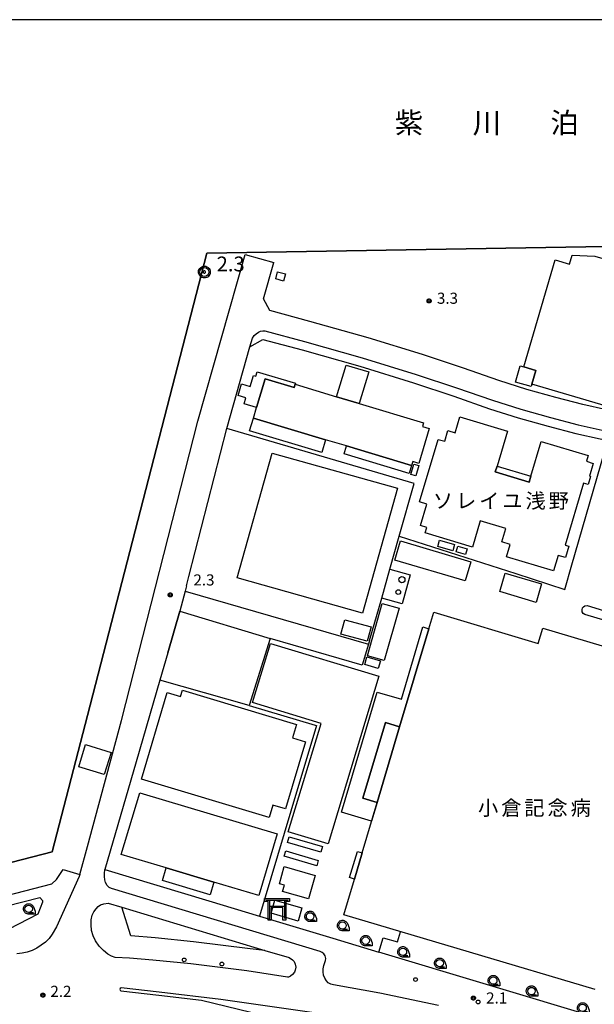
# Model space of a CAD drawing. Extents: x -12000 to -10000, y 97500 to 99000.
# Drawn here: x -11023 to -10829, y 98668 to 99000 of the extents above; entities that cross this region are included whole.
import ezdxf
from ezdxf.enums import TextEntityAlignment as Align

# ---------------------------------------------------------------- set-up
doc = ezdxf.new("R2010")
doc.units = 0
for name, color, linetype in [('2101000', 7, 'Continuous'), ('2101001', 8, 'Continuous'), ('2213000', 7, 'Continuous'), ('2226000', 7, 'Continuous'), ('2238000', 3, 'Continuous'), ('3001000', 4, 'Continuous'), ('3002000', 5, 'Continuous'), ('3003000', 7, 'Continuous'), ('3004000', 5, 'Continuous'), ('3521000', 1, 'Continuous'), ('4231000', 7, 'Continuous'), ('5101000', 4, 'Continuous'), ('6110000', 1, 'Continuous'), ('6130000', 3, 'Continuous'), ('6201000', 6, 'Continuous'), ('6301000', 3, 'Continuous'), ('6331000', 3, 'Continuous'), ('7102001', 250, 'Continuous'), ('7303000', 1, 'Continuous'), ('7312000', 1, 'Continuous'), ('8131000', 4, 'Continuous'), ('8151000', 4, 'Continuous'), ('999', 7, 'Continuous'), ('CLIP_BOX', 4, 'Continuous')]:
    doc.layers.add(name, color=color, linetype=linetype)
doc.styles.add('Dm_Anotation', font='romans.shx', dxfattribs={"bigfont": 'PSCDM.shx'})
doc.styles.add('ＭＳ ゴシック', font='MS Gothic.ttf')

# ---------------------------------------------------------------- blocks, each defined once
blk = doc.blocks.new('223800')
at = {"layer": '2238000'}
blk.add_circle((0, 0), 0.25, dxfattribs=at)
blk = doc.blocks.new('352100')
at = {"layer": '3521000'}
for points in [[(-1.5, 1.25), (1.5, 1.25)], [(-1, 1.25), (-1, -1.25)], [(-1, 0.45), (1, 0.45)], [(1, 1.25), (1, 1.25), (1, -1.25)]]:
    blk.add_lwpolyline(points, dxfattribs=at)
at = {"layer": 'CLIP_BOX'}
blk.add_lwpolyline([(-1.7, 1.45), (1.7, 1.45), (1.7, 1.05), (1.2, 1.05), (1.2, -1.45), (0.8, -1.45), (0.8, 0.25), (-0.8, 0.25), (-0.8, -1.45), (-1.2, -1.45), (-1.2, 1.05), (-1.7, 1.05)], close=True, dxfattribs=at)
blk = doc.blocks.new('633100')
at = {"layer": '6331000'}
blk.add_lwpolyline([(0, -0.5), (0.67, -0.5)], dxfattribs=at)
blk.add_circle((0, 0), 0.5, dxfattribs=at)
at = {"layer": 'CLIP_BOX'}
blk.add_lwpolyline([(0.87, -0.3), (0.87, -0.7), (0, -0.7), (-0.07, -0.7), (-0.15, -0.68), (-0.22, -0.67), (-0.28, -0.64), (-0.35, -0.61), (-0.41, -0.56), (-0.47, -0.52), (-0.52, -0.47), (-0.57, -0.41), (-0.61, -0.35), (-0.64, -0.28), (-0.67, -0.21), (-0.69, -0.14), (-0.7, -0.07), (-0.7, 0), (-0.7, 0.08), (-0.68, 0.15), (-0.66, 0.22), (-0.64, 0.28), (-0.61, 0.35), (-0.56, 0.41), (-0.52, 0.47), (-0.47, 0.52), (-0.41, 0.57), (-0.35, 0.61), (-0.28, 0.64), (-0.21, 0.67), (-0.15, 0.68), (-0.07, 0.7), (0, 0.7), (0.07, 0.7), (0.15, 0.69), (0.22, 0.67), (0.28, 0.64), (0.36, 0.6), (0.42, 0.56), (0.47, 0.52), (0.52, 0.46), (0.57, 0.41), (0.61, 0.35), (0.65, 0.27)], close=True, dxfattribs=at)
blk = doc.blocks.new('730300')
at = {"layer": '7303000'}
blk.add_lwpolyline([(-0.04, 0.15), (-0.11, 0.11), (-0.15, 0.04), (-0.15, -0.04), (-0.11, -0.11), (-0.04, -0.15), (0.04, -0.15), (0.11, -0.11), (0.15, -0.04), (0.15, 0.04), (0.11, 0.11), (0.04, 0.15)], close=True, dxfattribs=at)
blk.add_circle((0, 0), 0.6, dxfattribs=at)
at = {"layer": 'CLIP_BOX'}
blk.add_lwpolyline([(0.19, 0.78), (0.35, 0.72), (0.5, 0.62), (0.63, 0.49), (0.72, 0.34), (0.78, 0.17), (0.8, 0), (0.77, -0.2), (0.72, -0.35), (0.62, -0.5), (0.49, -0.63), (0.34, -0.72), (0.17, -0.78), (0, -0.8), (-0.17, -0.78), (-0.35, -0.72), (-0.49, -0.63), (-0.63, -0.5), (-0.72, -0.35), (-0.78, -0.17), (-0.8, -0.01), (-0.78, 0.19), (-0.72, 0.35), (-0.62, 0.5), (-0.49, 0.63), (-0.34, 0.72), (-0.18, 0.78), (0, 0.8), (0.19, 0.78)], dxfattribs=at)
blk = doc.blocks.new('731200')
at = {"layer": '7312000'}
blk.add_circle((0, 0), 0.15, dxfattribs=at)
at = {"layer": 'CLIP_BOX'}
blk.add_lwpolyline([(-0.21, -0.18), (-0.22, -0.17), (-0.24, -0.14), (-0.25, -0.11), (-0.26, -0.09), (-0.26, -0.07), (-0.27, -0.06), (-0.27, -0.03), (-0.27, -0.01), (-0.27, 0.02), (-0.27, 0.05), (-0.27, 0.07), (-0.26, 0.09), (-0.25, 0.1), (-0.25, 0.12), (-0.24, 0.14), (-0.23, 0.15), (-0.22, 0.17), (-0.2, 0.19), (-0.19, 0.2), (-0.17, 0.22), (-0.15, 0.23), (-0.14, 0.24), (-0.11, 0.25), (-0.1, 0.26), (-0.08, 0.26), (-0.06, 0.27), (-0.04, 0.27), (-0.02, 0.27), (0, 0.27), (0.02, 0.27), (0.04, 0.27), (0.06, 0.27), (0.08, 0.26), (0.11, 0.25), (0.12, 0.25), (0.14, 0.23), (0.16, 0.22), (0.18, 0.21), (0.19, 0.19), (0.21, 0.18), (0.22, 0.16), (0.23, 0.15), (0.25, 0.12), (0.26, 0.1), (0.26, 0.08), (0.27, 0.06), (0.27, 0.03), (0.27, 0.01), (0.27, -0.01), (0.27, -0.02), (0.27, -0.05), (0.27, -0.07), (0.26, -0.09), (0.25, -0.12), (0.23, -0.15), (0.22, -0.17), (0.2, -0.18), (0.19, -0.2), (0.17, -0.21), (0.15, -0.23), (0.14, -0.24), (0.12, -0.25), (0.11, -0.25), (0.09, -0.26), (0.07, -0.27), (0.04, -0.27), (0.03, -0.27), (0.01, -0.27), (-0.01, -0.27), (-0.02, -0.27), (-0.04, -0.27), (-0.06, -0.27), (-0.09, -0.26), (-0.1, -0.26), (-0.12, -0.25), (-0.13, -0.24), (-0.15, -0.23), (-0.17, -0.22), (-0.18, -0.21), (-0.2, -0.19)], close=True, dxfattribs=at)

msp = doc.modelspace()

# ---------------------------------------------------------------- linework, layer by layer
at = {"layer": '2101000', "flags": 128}
for points in [[(-11202.32, 98666.07), (-11201.16, 98666.43), (-11190.66, 98669.12), (-11184.2, 98670.77), (-11171.5, 98673.75), (-11171.06, 98673.84), (-11129.48, 98684.57), (-11081.08, 98690.72), (-11011.98, 98708.65), (-11010.43, 98710.03), (-11008.19, 98713.44), (-11002.56, 98711.77), (-11000, 98721.25), (-10988.53, 98763.75), (-10962.7, 98864.68), (-10946.73, 98920.86)], [(-10764.85, 98857.3), (-10765.14, 98857.36), (-10800.68, 98863.73), (-10811.6, 98865.81), (-10821.59, 98867.76), (-10824.9, 98868.41), (-10832.83, 98870.22), (-10841.99, 98872.59), (-10851.8, 98875.35), (-10861.15, 98878.3), (-10873.17, 98882.51), (-10886.9, 98887.07), (-10905.28, 98892.75), (-10924.94, 98898.28), (-10938.47, 98901.93), (-10940.59, 98905.91), (-10937.11, 98918.12)], [(-10966.61, 98809.06), (-10965.79, 98812.26), (-10953.02, 98862.2), (-10945.19, 98889.74), (-10940.83, 98892.21), (-10927.59, 98888.64), (-10908.11, 98883.16), (-10889.95, 98877.55), (-10876.4, 98873.04), (-10864.31, 98868.81), (-10854.66, 98865.77), (-10844.6, 98862.93), (-10835.2, 98860.5), (-10826.97, 98858.62), (-10824.39, 98858.12), (-10813.51, 98856), (-10791.26, 98851.99), (-10766.94, 98847.83), (-10752.03, 98845), (-10747.23, 98844.1), (-10740.73, 98842.87), (-10750.28, 98809.45), (-10751.65, 98804.66)], [(-10966.61, 98809.06), (-10967.06, 98807.32), (-10968.79, 98800.54)], [(-10972.86, 98786.54), (-10975.55, 98777.26), (-10983.54, 98749.72), (-10994.08, 98713.42), (-10959.04, 98702.87), (-10941.95, 98697.72)], [(-10940.09, 98686.2), (-10945.13, 98686.67), (-10964.24, 98689.11), (-10977.2, 98690.37), (-10985.3, 98691.08), (-10988.43, 98700.75), (-10940.09, 98686.2)], [(-10789.8, 98670.08), (-10791.69, 98663.76), (-10793.49, 98657.72), (-10793.99, 98656.48), (-10794.63, 98655.56), (-10795.31, 98654.88), (-10796.13, 98654.45), (-10796.94, 98654.27), (-10797.96, 98654.27), (-10799.92, 98654.58), (-10827.86, 98663.39), (-10901.63, 98685.59)]]:
    msp.add_lwpolyline(points, dxfattribs=at)
at = {"layer": '2101001', "flags": 128}
for points in [[(-10946.73, 98920.86), (-10937.11, 98918.12)], [(-10968.79, 98800.54), (-10972.86, 98786.54)], [(-10941.95, 98697.72), (-10917.26, 98690.29), (-10901.63, 98685.59)]]:
    msp.add_lwpolyline(points, dxfattribs=at)
at = {"layer": '2213000', "flags": 128}
for points in [[(-10945.19, 98889.74), (-10944.29, 98892.6), (-10943.71, 98893.46), (-10943.07, 98894.1), (-10942.3, 98894.61), (-10941.61, 98894.96), (-10940.85, 98895.09), (-10940.17, 98895.14), (-10926.8, 98891.53), (-10907.26, 98886.04), (-10889.04, 98880.4), (-10875.43, 98875.88), (-10863.36, 98871.66), (-10853.8, 98868.65), (-10843.82, 98865.83), (-10834.49, 98863.41), (-10826.35, 98861.56)], [(-10881.53, 98667.63), (-10901.4, 98671.73), (-10916.93, 98674.53), (-10917.92, 98674.82), (-10918.77, 98675.24), (-10919.38, 98675.88), (-10919.93, 98676.85), (-10920.33, 98677.88), (-10920.52, 98678.93), (-10920.49, 98679.93), (-10920.21, 98681.12), (-10919.68, 98682.74), (-10919.6, 98683.46), (-10919.84, 98684.33), (-10920.29, 98684.99), (-10920.83, 98685.5), (-10921.45, 98685.81), (-10991.92, 98707.02), (-10992.7, 98707.41), (-10993.33, 98708.09), (-10993.85, 98709.08), (-10994.14, 98709.96), (-10994.29, 98711.13), (-10994.26, 98712.14), (-10994.08, 98713.42)], [(-11002.56, 98711.77), (-11002.75, 98711.05), (-11010.42, 98694.13), (-11011.86, 98691.61), (-11012.95, 98690.23), (-11014.19, 98688.98), (-11015.57, 98687.89), (-11017.06, 98686.95), (-11018.64, 98686.2), (-11020.31, 98685.62), (-11022.02, 98685.24), (-11023.77, 98685.06)], [(-10940.09, 98686.2), (-10931.94, 98683.75), (-10930.84, 98683.05), (-10930.3, 98682.4), (-10929.91, 98681.55), (-10929.7, 98680.51), (-10929.86, 98679.48), (-10930.19, 98678.82), (-10930.86, 98678.09), (-10931.49, 98677.54), (-10932.12, 98677.21), (-10932.49, 98677.12), (-10946.18, 98679.24), (-10965.08, 98681.65), (-10977.89, 98682.9), (-10985.8, 98683.6), (-10990.69, 98683.83), (-10991.92, 98684.18), (-10993.08, 98684.88), (-10994.6, 98686.16), (-10996.01, 98687.63), (-10997.22, 98689.43), (-10998.09, 98691.07), (-10998.57, 98692.88), (-10998.76, 98694.84), (-10998.7, 98696.52), (-10998.38, 98698.05), (-10997.89, 98699.21), (-10997.08, 98700.24), (-10996.33, 98700.98), (-10995.54, 98701.52), (-10994.46, 98701.92), (-10992.95, 98702.11), (-10988.43, 98700.75)]]:
    msp.add_lwpolyline(points, dxfattribs=at)
at = {"layer": '2226000', "flags": 128}
msp.add_lwpolyline([(-10922.71, 98665.01), (-10955.04, 98669.61), (-10975.81, 98672.08), (-10988.58, 98673.53), (-10988.94, 98673.32), (-10989.03, 98673.02), (-10988.93, 98672.72), (-10988.68, 98672.54), (-10975.92, 98671.09), (-10961.56, 98669.38), (-10932.38, 98662.35)], dxfattribs=at)
at = {"layer": '3001000', "flags": 128}
for points in [[(-10930.25, 98875.99), (-10940.02, 98878.91), (-10942.92, 98869.22), (-10947.1, 98870.47), (-10946.5, 98872.48), (-10949.16, 98873.28), (-10947.98, 98877.22), (-10945.09, 98876.35), (-10943.97, 98880.06), (-10943.14, 98879.81), (-10942.71, 98881.26), (-10929.82, 98877.4), (-10929.93, 98877.05), (-10930.25, 98875.99)], [(-10943.98, 98865.68), (-10919.64, 98858.38), (-10920.95, 98854.04), (-10945.29, 98861.33), (-10943.98, 98865.68)], [(-10912.63, 98856.28), (-10890.66, 98849.7), (-10891.46, 98847.02), (-10913.43, 98853.6), (-10912.63, 98856.28)], [(-10872.58, 98810.74), (-10896.32, 98817.81), (-10894.39, 98824.29), (-10870.65, 98817.22), (-10872.58, 98810.74)], [(-10848.61, 98803.52), (-10860.87, 98807.16), (-10859.03, 98813.37), (-10846.77, 98809.73), (-10848.61, 98803.52)], [(-10894.83, 98801.53), (-10899.83, 98783.93), (-10905.54, 98785.55), (-10900.54, 98803.16), (-10894.83, 98801.53)], [(-10905.63, 98790.44), (-10914.47, 98792.84), (-10913.16, 98797.66), (-10904.32, 98795.26), (-10905.63, 98790.44)], [(-10905.71, 98785.18), (-10901.12, 98783.85), (-10901.88, 98781.25), (-10906.46, 98782.59), (-10905.71, 98785.18)], [(-10894.66, 98761.54), (-10902.24, 98736.06), (-10907.06, 98737.49), (-10899.48, 98762.98), (-10894.66, 98761.54)], [(-10992, 98752.9), (-10994.3, 98745.45), (-11002.95, 98748.12), (-11000.65, 98755.57), (-10992, 98752.9)]]:
    msp.add_lwpolyline(points, close=True, dxfattribs=at)
at = {"layer": '3002000', "flags": 128}
for points in [[(-10855.6, 98877.83), (-10854.01, 98883.28), (-10852.79, 98882.92), (-10848.73, 98881.74), (-10850.11, 98877.05), (-10850.33, 98876.28), (-10855.6, 98877.83)], [(-10890.66, 98849.7), (-10912.63, 98856.28), (-10919.64, 98858.38), (-10943.98, 98865.68), (-10942.92, 98869.22), (-10940.02, 98878.91), (-10930.25, 98875.99), (-10929.93, 98877.05), (-10915.94, 98872.86), (-10908.28, 98870.56), (-10886.6, 98864.06), (-10886.97, 98862.81), (-10884.66, 98862.12), (-10888.17, 98850.41), (-10890.26, 98851.04), (-10890.66, 98849.7)], [(-10842.74, 98814.13), (-10858.62, 98818.87), (-10857.36, 98823.08), (-10860.2, 98823.92), (-10858.84, 98828.48), (-10867.46, 98831.05), (-10870.11, 98822.16), (-10886.07, 98826.93), (-10885.5, 98828.83), (-10887.68, 98829.48), (-10885.53, 98836.67), (-10887.95, 98837.39), (-10881.65, 98858.49), (-10879.43, 98857.83), (-10878.35, 98861.44), (-10875.91, 98860.71), (-10874.31, 98866.07), (-10858.28, 98861.28), (-10861.81, 98849.45), (-10862.39, 98847.51), (-10850.98, 98844.1), (-10850.4, 98846.04), (-10846.88, 98857.82), (-10831.05, 98853.09), (-10831.65, 98851.09), (-10829.37, 98850.41), (-10830.66, 98846.08), (-10830.3, 98845.97), (-10831.11, 98843.25), (-10832.6, 98843.69), (-10838.83, 98822.82), (-10837.54, 98822.43), (-10838.68, 98818.61), (-10841.18, 98819.36), (-10842.74, 98814.13)], [(-10907.24, 98799.9), (-10949.52, 98811.75), (-10937.72, 98853.86), (-10895.44, 98842), (-10907.24, 98799.9)], [(-10901.7, 98778.63), (-10918.82, 98722.08), (-10932.27, 98726.15), (-10921.19, 98762.74), (-10944.28, 98769.72), (-10938.24, 98789.69), (-10901.7, 98778.63)], [(-10942.15, 98704.69), (-10957.31, 98709.21), (-10973.4, 98714), (-10988.56, 98718.52), (-10982.35, 98739.34), (-10935.95, 98725.51), (-10942.15, 98704.69)]]:
    msp.add_lwpolyline(points, close=True, dxfattribs=at)
msp.add_lwpolyline([(-10828.75, 98672.97), (-10913.51, 98698.18), (-10909.92, 98710.24), (-10907.29, 98719.1), (-10902.24, 98736.06), (-10894.66, 98761.54), (-10884.81, 98794.66), (-10883.16, 98800.2), (-10847.88, 98789.7), (-10846.35, 98794.83), (-10806.27, 98782.91)], dxfattribs=at)
at = {"layer": '3003000', "flags": 128}
for points in [[(-10933.8, 98911.88), (-10936.49, 98912.62), (-10935.82, 98915.03), (-10933.13, 98914.29), (-10933.8, 98911.88)], [(-10908.28, 98870.56), (-10915.94, 98872.86), (-10912.73, 98883.56), (-10905.07, 98881.27), (-10908.28, 98870.56)], [(-10850.98, 98844.1), (-10862.39, 98847.51), (-10861.81, 98849.45), (-10850.4, 98846.04), (-10850.98, 98844.1)], [(-10899.48, 98762.98), (-10907.06, 98737.49), (-10902.24, 98736.06), (-10904.12, 98729.76), (-10914.26, 98732.78), (-10902.21, 98773.27), (-10894.06, 98770.85), (-10886.8, 98795.25), (-10884.81, 98794.66), (-10894.66, 98761.54), (-10899.48, 98762.98)], [(-10921.21, 98719.26), (-10932.54, 98722.54), (-10931.98, 98724.47), (-10920.66, 98721.19), (-10921.21, 98719.26)], [(-10922.65, 98714.65), (-10933.61, 98717.9), (-10933.07, 98719.73), (-10922.1, 98716.48), (-10922.65, 98714.65)], [(-10907.29, 98719.1), (-10909.92, 98710.24), (-10911.56, 98710.72), (-10908.92, 98719.58), (-10907.29, 98719.1)], [(-10973.4, 98714), (-10957.31, 98709.21), (-10958.59, 98704.94), (-10974.68, 98709.73), (-10973.4, 98714)]]:
    msp.add_lwpolyline(points, close=True, dxfattribs=at)
at = {"layer": '3004000', "flags": 128}
for points in [[(-10828.82, 98920.29), (-10813.45, 98915.79), (-10814.92, 98910.77), (-10810.3, 98909.42), (-10820.81, 98873.53), (-10823.49, 98874.32), (-10824.86, 98869.65), (-10850.11, 98877.05), (-10848.73, 98881.74), (-10852.79, 98882.92), (-10842.2, 98919.04), (-10837.34, 98917.62), (-10836.48, 98920.56), (-10828.82, 98920.29)], [(-10967.91, 98773.91), (-10929.46, 98762.37), (-10930.82, 98757.85), (-10926.4, 98756.52), (-10933.2, 98733.87), (-10937.45, 98735.15), (-10938.7, 98730.99), (-10981.8, 98743.94), (-10973.04, 98773.12), (-10968.56, 98771.77), (-10967.91, 98773.91)]]:
    msp.add_lwpolyline(points, close=True, dxfattribs=at)
at = {"layer": '4231000', "flags": 128}
for points in [[(-10890.86, 98846.67), (-10889.85, 98850.16), (-10888.2, 98849.67), (-10889.21, 98846.19), (-10890.86, 98846.67)], [(-10876.73, 98820.92), (-10881.8, 98822.36), (-10881.21, 98824.46), (-10876.14, 98823.02), (-10876.73, 98820.92)], [(-10872.46, 98819.63), (-10875.59, 98820.54), (-10875.03, 98822.49), (-10871.9, 98821.58), (-10872.46, 98819.63)], [(-10925.43, 98703.54), (-10934.14, 98706.06), (-10933.53, 98708.18), (-10935.25, 98708.68), (-10933.59, 98714.44), (-10923.15, 98711.43), (-10925.43, 98703.54)], [(-10928.87, 98696.09), (-10938.04, 98698.71), (-10936.78, 98703.1), (-10927.61, 98700.49), (-10928.87, 98696.09)]]:
    msp.add_lwpolyline(points, close=True, dxfattribs=at)
at = {"layer": '4231000'}
for centre, radius in [((-10893.89, 98811.17), 1.03), ((-10895.13, 98807.01), 0.792)]:
    msp.add_circle(centre, radius, dxfattribs=at)
at = {"layer": '5101000', "flags": 128}
msp.add_lwpolyline([(-10725.5, 98925.15), (-10726.16, 98925.13), (-10746.46, 98924.79), (-10754.47, 98924.66), (-10780.02, 98924.23), (-10790.16, 98924.06), (-10791.31, 98924.04), (-10805, 98923.81), (-10959.74, 98921.22), (-11000, 98765.36), (-11011.87, 98719.41), (-11128.79, 98689.31), (-11190.42, 98673.2), (-11191.63, 98672.89), (-11234.74, 98661.72), (-11235.87, 98656.54), (-11236.14, 98656.44), (-11236.5, 98656.32)], dxfattribs=at)
at = {"layer": '6110000', "flags": 128}
msp.add_lwpolyline([(-10725.5, 98925.15), (-10726.16, 98925.13), (-10746.46, 98924.79), (-10754.47, 98924.66), (-10780.02, 98924.23), (-10790.16, 98924.06), (-10791.31, 98924.04), (-10805, 98923.81), (-10959.74, 98921.22), (-11000, 98765.36), (-11011.87, 98719.41), (-11128.79, 98689.31), (-11190.42, 98673.2), (-11191.63, 98672.89), (-11234.74, 98661.72), (-11235.87, 98656.54)], dxfattribs=at)
at = {"layer": '6130000', "flags": 128}
for points in [[(-10894.78, 98825.86), (-10889.79, 98843.61), (-10953.02, 98862.2)], [(-10904.79, 98790.64), (-10900.72, 98804.96), (-10897.94, 98814.74), (-10894.78, 98825.86), (-10855.48, 98813.24), (-10838.95, 98807.92), (-10836.57, 98816.15), (-10824.39, 98858.12)], [(-10897.94, 98814.74), (-10891.07, 98812.84), (-10893.77, 98803.05), (-10900.72, 98804.96)], [(-10967.06, 98807.32), (-10905.15, 98789.46)], [(-10972.86, 98786.54), (-10968.79, 98800.54), (-10938.31, 98791.35)], [(-10904.79, 98790.64), (-10905.15, 98789.46), (-10907.33, 98782.34), (-10938.31, 98791.35), (-10945.46, 98768.72), (-10975.55, 98777.26)], [(-10945.46, 98768.72), (-10923.13, 98762.13), (-10922.72, 98762), (-10931.34, 98733.16), (-10938.1, 98710.57), (-10941.95, 98697.72), (-10917.26, 98690.29), (-10901.63, 98685.59), (-10900.19, 98690.47), (-10895.38, 98689.03), (-10894.36, 98692.49)]]:
    msp.add_lwpolyline(points, dxfattribs=at)
at = {"layer": '6201000', "flags": 128}
msp.add_lwpolyline([(-10811.72, 98793.36), (-10832.19, 98799.43), (-10832.73, 98799.77), (-10833.07, 98800.3), (-10833.12, 98801.01), (-10832.97, 98801.64), (-10832.66, 98802.08), (-10832.16, 98802.36), (-10831.35, 98802.47), (-10810.8, 98796.23), (-10810.33, 98795.91), (-10810.01, 98795.4), (-10809.91, 98794.86), (-10809.97, 98794.22), (-10810.2, 98793.87), (-10810.57, 98793.53), (-10811.12, 98793.36), (-10811.72, 98793.36)], dxfattribs=at)
at = {"layer": '6301000', "flags": 128}
msp.add_lwpolyline([(-11050.55, 98695.26), (-11016.09, 98704), (-11015.16, 98702.95), (-11015.13, 98702.42), (-11016.77, 98698.39), (-11026.48, 98693.34), (-11048.79, 98692.87), (-11049.38, 98693.02), (-11049.92, 98693.49), (-11050.55, 98695.26)], dxfattribs=at)
at = {"layer": '7102001', "flags": 128}
msp.add_lwpolyline([(-11128.79, 98689.31), (-11011.87, 98719.41), (-11000, 98765.36), (-10959.74, 98921.22), (-10805, 98923.81)], dxfattribs=at)
at = {"layer": '999', "flags": 128}
msp.add_lwpolyline([(-12000, 97500), (-10000, 97500), (-10000, 99000), (-12000, 99000)], close=True, dxfattribs=at)

# ---------------------------------------------------------------- block references
at = {"layer": '2238000', "xscale": 2.5, "yscale": 2.5, "zscale": 2.5}
for p in [(-10967.33, 98682.98), (-10954.62, 98681.58), (-10889.28, 98676.33), (-10868.21, 98668.79)]:
    msp.add_blockref('223800', p, dxfattribs=at)
at = {"layer": '3521000', "xscale": 2.5, "yscale": 2.5, "zscale": 2.5}
msp.add_blockref('352100', (-10936.06, 98700.02), dxfattribs=at)
at = {"layer": '6331000', "xscale": 2.5, "yscale": 2.5, "zscale": 2.5}
for p in [(-11019.83, 98700.17), (-10924.89, 98697.64), (-10913.92, 98694.57), (-10906.12, 98689.47), (-10893.55, 98685.7), (-10881.17, 98681.86), (-10863.07, 98676), (-10850.19, 98672.47), (-10832.94, 98666.8)]:
    msp.add_blockref('633100', p, dxfattribs=at)
at = {"layer": '7303000', "xscale": 2.5, "yscale": 2.5, "zscale": 2.5}
msp.add_blockref('730300', (-10960.54, 98914.91, 2.26), dxfattribs=at)
at = {"layer": '7312000', "xscale": 2.5, "yscale": 2.5, "zscale": 2.5}
for p in [(-10884.75, 98905.16, 3.3), (-10972.05, 98806.04, 2.33), (-11015.01, 98671.1, 2.2), (-10869.78, 98670.11, 2.1)]:
    msp.add_blockref('731200', p, dxfattribs=at)

# ---------------------------------------------------------------- texts
at = {"layer": '7303000', "style": 'Dm_Anotation'}
msp.add_text('2.3', height=5, dxfattribs=at).set_placement((-10956.41, 98915.14))
at = {"layer": '7312000', "style": 'Dm_Anotation'}
for s, p in [('3.3', (-10882.07, 98904.21, -147.17)), ('2.3', (-10964.23, 98809.22)), ('2.2', (-11012.48, 98670.49)), ('2.1', (-10865.48, 98668.27))]:
    msp.add_text(s, height=3.75, dxfattribs=at).set_placement(p)
at = {"layer": '8131000', "style": 'ＭＳ ゴシック'}
for s, p in [('ソ', (-10880.05, 98837.78)), ('レ', (-10872.24, 98837.78)), ('イ', (-10864.43, 98837.78)), ('ユ', (-10856.61, 98837.78)), ('浅', (-10848.8, 98837.78)), ('野', (-10840.99, 98837.78)), ('小', (-10864.81, 98734.24)), ('倉', (-10856.99, 98734.24)), ('記', (-10849.18, 98734.24)), ('念', (-10841.37, 98734.24)), ('病', (-10833.56, 98734.24))]:
    msp.add_text(s, height=5, dxfattribs=at).set_placement(p, align=Align.MIDDLE_CENTER)
at = {"layer": '8151000', "style": 'ＭＳ ゴシック'}
for s, p in [('紫', (-10891.51, 98965.24)), ('川', (-10865.26, 98965.24)), ('泊', (-10839.01, 98965.24))]:
    msp.add_text(s, height=7, dxfattribs=at).set_placement(p, align=Align.MIDDLE_CENTER)

doc.saveas('drawing.dxf')
